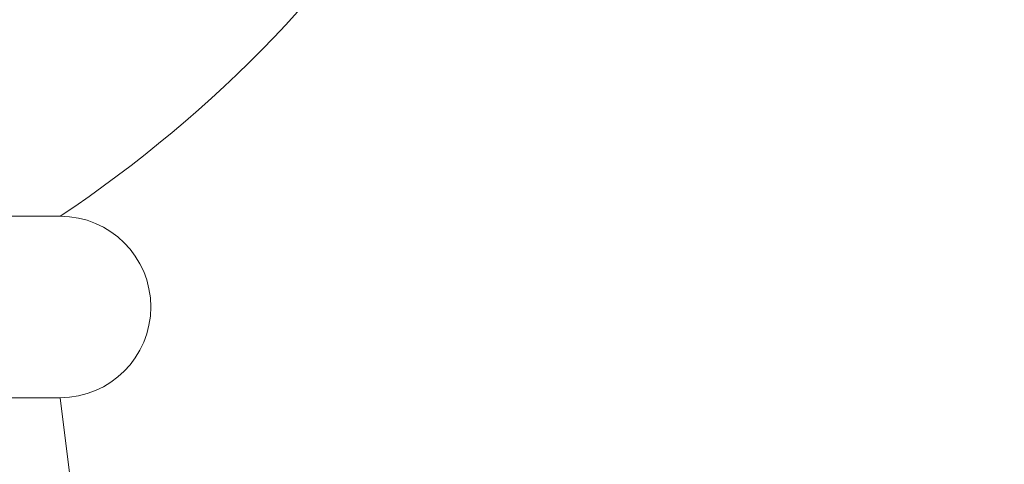
# Model space of a CAD drawing. Extents: x -23 to 138, y -46 to 186.
# Drawn here: x 7 to 10, y 143 to 145 of the extents above; entities that cross this region are included whole.
import ezdxf

# ---------------------------------------------------------------- set-up
doc = ezdxf.new("R2010")
doc.units = 0
doc.header["$MEASUREMENT"] = 0
doc.layers.get('0').update_dxf_attribs({"linetype": 'CONTINUOUS', "lineweight": 15})
doc.layers.get('DEFPOINTS').update_dxf_attribs({"linetype": 'CONTINUOUS'})
doc.layers.add('Text', color=7, linetype='CONTINUOUS')
doc.styles.add('ROMAND', font='romand.shx', dxfattribs={"oblique": 15})
doc.dimstyles.new('ROMAND-18', dxfattribs={"dimscale": 18, "dimtxt": 0.125, "dimasz": 0.125, "dimexe": 0.0625, "dimexo": 0.0625, "dimgap": 0.0625, "dimtad": 0, "dimtih": 1, "dimtoh": 1, "dimdec": 3, "dimzin": 0, "dimdsep": 46, "dimlunit": 4, "dimtxsty": 'ROMAND', "dimcen": 0, "dimadec": 0, "dimazin": 0, "dimtfac": 1, "dimtdec": 3, "dimtofl": 0, "dimtmove": 0, "dimatfit": 3, "dimfxl": 0, "dimtolj": 1, "dimtzin": 0, "dimarcsym": 0})

# ---------------------------------------------------------------- blocks, each defined once
blk = doc.blocks.new('*D61')
at = {"layer": 'DEFPOINTS', "color": 0}
for p in [(5.3697, 142.4025), (5.7447, 142.4025)]:
    blk.add_point(p, dxfattribs=at)
at = {"layer": 'Text', "color": 0, "lineweight": -2}
blk.add_line((21.5164, 142.4025), (6.6822, 142.4025), dxfattribs=at)
at = {"layer": 'Text', "color": 0}
blk.add_solid([(6.6822, 142.5587), (6.6822, 142.2462), (5.7447, 142.4025)], dxfattribs=at)
at = {"layer": 'Text', "color": 0, "insert": (31.0382, 142.4025), "char_height": 0.9375, "attachment_point": 5, "style": 'ROMAND'}
blk.add_mtext('\\A1;{\\H0.7X;\\S1/4;}"-20x 5" S.S.\\PHEX HEAD THRU BOLT\\Pw/ {\\H0.7X;\\S1/4;}"-20 S.S. HEX NUT', dxfattribs=at)

msp = doc.modelspace()

# ---------------------------------------------------------------- linework, layer by layer
for p, q in [((7.4296, 144.162), (3.5546, 144.162)), ((3.5546, 143.662), (7.4296, 143.662)), ((7.7421, 141.143), (7.4296, 143.662))]:
    msp.add_line(p, q)
for centre, radius, start, end in [((50.4081, 111.3511), 42.7079, 116.57348, 179.18614), ((5.4921, 147.0768), 3.5, 303.6124, 328.8114), ((7.4296, 143.912), 0.25, 270, 90)]:
    msp.add_arc(centre, radius, start, end)

# ---------------------------------------------------------------- dimensions: what is measured, and where the dimension line sits
at = {"layer": 'Text'}
dim = msp.add_diameter_dim_2p(p1=(5.3697, 142.4025), p2=(5.7447, 142.4025), text='{\\H0.7X;\\S1/4;}"-20x 5" S.S.\\PHEX HEAD THRU BOLT\\Pw/ {\\H0.7X;\\S1/4;}"-20 S.S. HEX NUT', dimstyle='ROMAND-18', override={"dimscale": 7.5}, dxfattribs=at)
dim.commit()
dim.dimension.update_dxf_attribs({"geometry": '*D61', "text_midpoint": (31.0382, 142.4025), "dimtype": 163})

doc.saveas('drawing.dxf')
